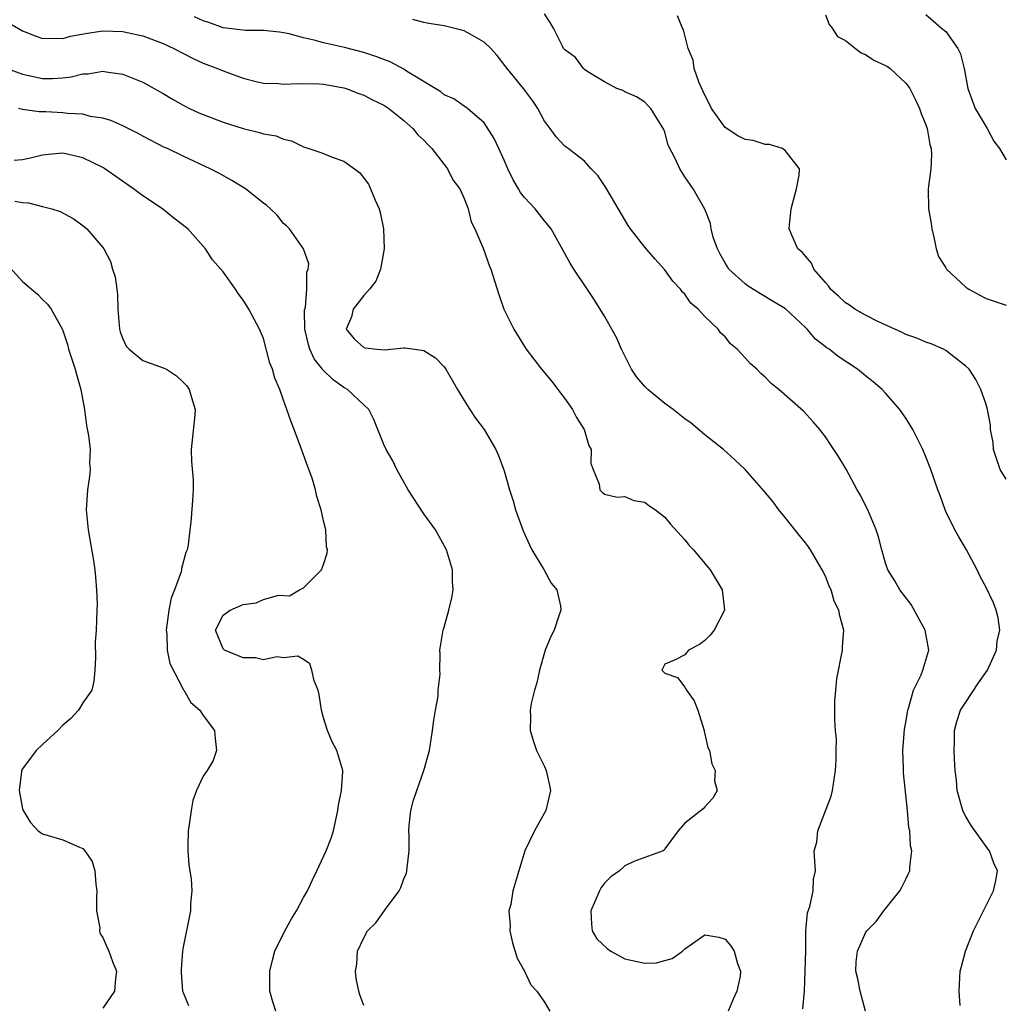
# Model space of a CAD drawing. Units: inches. Extents: x 2622000 to 2625000, y 1470000 to 1473000.
# Drawn here: x 2622701 to 2622799, y 1470726 to 1470824 of the extents above; entities that cross this region are included whole.
import ezdxf

# ---------------------------------------------------------------- set-up
doc = ezdxf.new("R2010")
doc.units = ezdxf.units.IN
doc.header["$MEASUREMENT"] = 0
doc.layers.add('LD26221470_2ft', color=190, linetype='Continuous')

msp = doc.modelspace()

# ---------------------------------------------------------------- linework, layer by layer
at = {"layer": 'LD26221470_2ft'}
for points, elevation in [([(2622794.43, 1470725.57), (2622794.321, 1470727), (2622794.426, 1470729), (2622794.558, 1470729.442), (2622794.963, 1470731), (2622795.763, 1470733), (2622797.745, 1470737), (2622797.979, 1470738.021), (2622798.136, 1470739), (2622797.765, 1470739.765), (2622797.363, 1470741), (2622797.186, 1470741.186), (2622797, 1470741.429), (2622795.514, 1470743.514), (2622795, 1470744.421), (2622794.776, 1470744.776), (2622794.692, 1470745), (2622794.125, 1470747), (2622794.045, 1470748.045), (2622793.936, 1470749), (2622793.861, 1470750.138), (2622793.83, 1470751), (2622793.857, 1470751.857), (2622793.858, 1470753), (2622794.104, 1470753.896), (2622794.468, 1470755), (2622795, 1470755.829), (2622796.267, 1470757.733), (2622797.147, 1470759), (2622797.293, 1470759.293), (2622798.047, 1470761), (2622798.111, 1470761.89), (2622798.369, 1470763), (2622798.225, 1470764.225), (2622798.002, 1470765), (2622797.731, 1470765.731), (2622797, 1470767.246), (2622796.398, 1470768.397), (2622796.119, 1470769), (2622795.07, 1470771), (2622794.291, 1470772.291), (2622793.908, 1470773), (2622793, 1470774.84), (2622792.927, 1470775), (2622792.427, 1470776.427), (2622792.2, 1470777), (2622791.492, 1470779), (2622791, 1470780.271), (2622790.693, 1470781), (2622789.693, 1470783), (2622789, 1470784.118), (2622788.423, 1470785), (2622787, 1470786.637), (2622786.665, 1470787), (2622785.758, 1470787.758), (2622785, 1470788.342), (2622784.19, 1470789), (2622782.285, 1470790.285), (2622781.36, 1470791), (2622781.14, 1470791.14), (2622780.021, 1470792.02), (2622779.166, 1470793), (2622779, 1470793.167), (2622777.016, 1470795.016), (2622775.777, 1470795.777), (2622774.521, 1470796.52), (2622773.3, 1470797.3), (2622773, 1470797.51), (2622771.39, 1470799), (2622771.229, 1470799.229), (2622771, 1470799.607), (2622770.497, 1470800.497), (2622770.232, 1470801), (2622769.82, 1470802.18), (2622769.605, 1470803), (2622769.55, 1470803.55), (2622768.98, 1470804.98), (2622767.837, 1470807), (2622767, 1470808.197), (2622766.492, 1470809), (2622766.053, 1470809.947), (2622765.343, 1470811.342), (2622765, 1470812.651), (2622764.912, 1470812.912), (2622763.615, 1470815), (2622763.297, 1470815.297), (2622763, 1470815.633), (2622762.164, 1470816.164), (2622761, 1470816.676), (2622760.805, 1470816.806), (2622760.229, 1470817), (2622759, 1470817.653), (2622757.341, 1470818.659), (2622757, 1470818.902), (2622756.887, 1470819), (2622756.106, 1470820.106), (2622755, 1470820.877), (2622754.906, 1470821), (2622754.789, 1470821.211), (2622753.92, 1470823), (2622753.586, 1470823.586), (2622753, 1470824.454)], 9518), ([(2622799, 1470778.056), (2622798.425, 1470779), (2622797.741, 1470781), (2622797.705, 1470781.705), (2622797.438, 1470783), (2622797.44, 1470783.44), (2622797.15, 1470785), (2622797, 1470785.485), (2622796.486, 1470787), (2622795.98, 1470787.98), (2622795.321, 1470789), (2622795, 1470789.323), (2622793.639, 1470790.361), (2622793, 1470790.87), (2622792.776, 1470791), (2622791.545, 1470791.545), (2622791, 1470791.711), (2622790.114, 1470792.115), (2622789, 1470792.478), (2622788.655, 1470792.655), (2622786.216, 1470793.784), (2622785, 1470794.403), (2622783.919, 1470795), (2622783.384, 1470795.384), (2622783, 1470795.614), (2622782.298, 1470796.298), (2622781.516, 1470797), (2622781.319, 1470797.319), (2622781, 1470797.662), (2622779.849, 1470799), (2622779.599, 1470799.599), (2622779, 1470800.282), (2622778.678, 1470800.679), (2622778.244, 1470801), (2622777.639, 1470802.361), (2622777.387, 1470803), (2622777.412, 1470803.413), (2622777.576, 1470805), (2622778.128, 1470807), (2622778.374, 1470808.374), (2622778.402, 1470809), (2622777, 1470810.804), (2622776.716, 1470811), (2622775.428, 1470811.428), (2622775, 1470811.417), (2622773.802, 1470811.802), (2622773, 1470811.924), (2622772.282, 1470812.282), (2622771, 1470813.115), (2622769.649, 1470815), (2622769.453, 1470815.453), (2622769, 1470816.326), (2622768.421, 1470817.579), (2622767.928, 1470819), (2622767.807, 1470819.808), (2622767.324, 1470821), (2622766.851, 1470822.851), (2622766.766, 1470823), (2622766.256, 1470824.256)], 9520), ([(2622781, 1470824.342), (2622781.37, 1470823.37), (2622781.685, 1470823), (2622782.197, 1470822.197), (2622783, 1470821.789), (2622784.012, 1470821), (2622784.544, 1470820.543), (2622785, 1470820.394), (2622785.815, 1470819.815), (2622787, 1470819.28), (2622787.184, 1470819.184), (2622787.466, 1470819), (2622789, 1470817.547), (2622789.406, 1470817), (2622789.944, 1470815.944), (2622790.369, 1470815), (2622790.523, 1470814.522), (2622791, 1470813.375), (2622791.135, 1470813), (2622791.406, 1470811.406), (2622791.548, 1470811), (2622791.577, 1470810.423), (2622791.495, 1470809), (2622791.256, 1470807.256), (2622791.234, 1470807), (2622791.279, 1470805), (2622791.543, 1470803.543), (2622791.61, 1470803), (2622791.813, 1470802.187), (2622792.044, 1470801), (2622792.256, 1470800.256), (2622793, 1470799.122), (2622793.065, 1470799), (2622795, 1470797.206), (2622795.301, 1470797), (2622796.379, 1470796.379), (2622797, 1470796.062), (2622799, 1470795.401)], 9522), ([(2622791, 1470824.37), (2622791.75, 1470823.75), (2622792.575, 1470823), (2622793, 1470822.667), (2622794.207, 1470821), (2622794.47, 1470820.47), (2622794.838, 1470819), (2622795.198, 1470817), (2622795.918, 1470815), (2622797.131, 1470813), (2622797.764, 1470811.764), (2622798.36, 1470811), (2622799, 1470809.888)], 9524), ([(2622699.572, 1470823.573), (2622701, 1470822.762), (2622702.251, 1470822.251), (2622703, 1470821.986), (2622703.978, 1470822.021), (2622705, 1470821.984), (2622705.785, 1470822.215), (2622707.47, 1470822.53), (2622709, 1470822.751), (2622711, 1470822.689), (2622711.419, 1470822.581), (2622713, 1470822.258), (2622715, 1470821.502), (2622716.068, 1470821), (2622717.996, 1470819.996), (2622719, 1470819.535), (2622720.439, 1470819), (2622721, 1470818.753), (2622723, 1470818.017), (2622724.287, 1470817.713), (2622725, 1470817.525), (2622726.518, 1470817.482), (2622727, 1470817.423), (2622728.488, 1470817.512), (2622730.544, 1470817.456), (2622731, 1470817.425), (2622733, 1470817.077), (2622733.254, 1470817), (2622734.505, 1470816.505), (2622735, 1470816.329), (2622735.868, 1470815.868), (2622737, 1470815.326), (2622737.487, 1470815), (2622739, 1470813.806), (2622739.9, 1470813), (2622740.389, 1470812.388), (2622741, 1470811.85), (2622741.4, 1470811.4), (2622741.792, 1470811), (2622743, 1470809.418), (2622743.338, 1470809), (2622743.879, 1470807.879), (2622744.572, 1470807), (2622745, 1470806.019), (2622745.391, 1470805), (2622745.706, 1470803.706), (2622746.065, 1470803), (2622746.87, 1470801.13), (2622747, 1470800.798), (2622747.456, 1470799.456), (2622747.656, 1470799), (2622748.447, 1470796.447), (2622748.946, 1470795), (2622749.95, 1470793), (2622751, 1470791.276), (2622751.183, 1470791), (2622752.708, 1470789), (2622753.76, 1470787.76), (2622754.352, 1470787), (2622755, 1470786.137), (2622755.802, 1470785), (2622756.211, 1470784.211), (2622756.975, 1470783), (2622757.42, 1470781.42), (2622757.671, 1470781), (2622757.625, 1470779.625), (2622757.849, 1470779), (2622758.443, 1470777.557), (2622758.527, 1470777), (2622758.754, 1470776.754), (2622759, 1470776.554), (2622760.245, 1470776.245), (2622761, 1470776.304), (2622761.906, 1470775.906), (2622763, 1470775.746), (2622763.419, 1470775.419), (2622764.053, 1470775), (2622765, 1470774.272), (2622765.567, 1470773.567), (2622767, 1470771.992), (2622767.439, 1470771.439), (2622767.843, 1470771), (2622769, 1470769.64), (2622769.51, 1470769), (2622770.697, 1470767), (2622770.948, 1470765), (2622769.904, 1470763), (2622769.51, 1470762.49), (2622769, 1470761.952), (2622768.439, 1470761.561), (2622767.351, 1470761), (2622767, 1470760.547), (2622766.02, 1470760.02), (2622765, 1470759.589), (2622764.696, 1470759), (2622765, 1470758.696), (2622766.258, 1470758.258), (2622767, 1470757.306), (2622767.15, 1470757), (2622767.932, 1470755.932), (2622768.283, 1470755), (2622768.915, 1470753), (2622768.92, 1470752.92), (2622769, 1470752.626), (2622769.285, 1470751.285), (2622769.434, 1470751), (2622769.668, 1470749.668), (2622770.025, 1470749), (2622769.961, 1470747.961), (2622770.199, 1470747), (2622769.772, 1470746.228), (2622769, 1470745.388), (2622768.831, 1470745.169), (2622767, 1470743.76), (2622766.321, 1470743), (2622765, 1470741.178), (2622764.935, 1470741.065), (2622764.844, 1470741), (2622761.913, 1470739.913), (2622761, 1470739.487), (2622760.467, 1470739), (2622759.614, 1470738.386), (2622759, 1470737.773), (2622758.666, 1470737.334), (2622758.497, 1470737), (2622757.629, 1470735), (2622757.677, 1470733.677), (2622757.766, 1470733), (2622758.231, 1470732.232), (2622759.253, 1470731.253), (2622759.604, 1470731), (2622761, 1470730.238), (2622763, 1470729.794), (2622764.161, 1470729.839), (2622765, 1470730.043), (2622765.74, 1470730.26), (2622766.758, 1470731), (2622767, 1470731.212), (2622767.761, 1470731.761), (2622769, 1470732.614), (2622770.381, 1470732.381), (2622771, 1470732.189), (2622771.552, 1470731.551), (2622771.914, 1470731), (2622772.253, 1470729.747), (2622772.546, 1470729), (2622772.501, 1470728.502), (2622772.165, 1470727), (2622771.797, 1470726.203), (2622771.311, 1470725)], 9512), ([(2622778.757, 1470725.243), (2622778.91, 1470727), (2622778.99, 1470729), (2622779.036, 1470731.037), (2622779.055, 1470733), (2622779.199, 1470734.801), (2622779.431, 1470735.431), (2622779.77, 1470737), (2622779.819, 1470738.181), (2622780.018, 1470739), (2622779.945, 1470739.944), (2622779.893, 1470741), (2622780.151, 1470741.849), (2622780.254, 1470743), (2622781.569, 1470746.432), (2622781.703, 1470747), (2622782.002, 1470749), (2622782.079, 1470750.079), (2622782.059, 1470751), (2622782.114, 1470752.115), (2622782.018, 1470753), (2622781.95, 1470754.05), (2622781.946, 1470755.946), (2622782.024, 1470757), (2622782.148, 1470758.148), (2622782.695, 1470761), (2622782.7, 1470761.3), (2622782.831, 1470763), (2622782.426, 1470764.426), (2622782.327, 1470765), (2622781.884, 1470765.884), (2622781.555, 1470767), (2622781.383, 1470767.383), (2622781, 1470768.372), (2622780.691, 1470769), (2622779.496, 1470771), (2622779.301, 1470771.301), (2622779, 1470771.707), (2622778.416, 1470772.416), (2622777, 1470774.222), (2622776.372, 1470775), (2622775.782, 1470775.782), (2622774.878, 1470776.877), (2622772.997, 1470779), (2622771.979, 1470779.979), (2622770.836, 1470781), (2622769, 1470782.471), (2622767.623, 1470783.623), (2622767, 1470784.06), (2622765.819, 1470785), (2622765, 1470785.598), (2622763.291, 1470787), (2622763, 1470787.291), (2622762.22, 1470788.22), (2622761.683, 1470789), (2622760.691, 1470791), (2622760.178, 1470792.178), (2622759, 1470794.304), (2622757.967, 1470795.967), (2622757.155, 1470797.155), (2622755.935, 1470799), (2622755.581, 1470799.581), (2622753.673, 1470803), (2622753.382, 1470803.382), (2622753, 1470803.809), (2622752.088, 1470805), (2622751, 1470806.132), (2622750.62, 1470806.62), (2622750.413, 1470807), (2622749.887, 1470807.887), (2622749.349, 1470809), (2622749, 1470809.861), (2622748.442, 1470811), (2622748.003, 1470812.003), (2622747, 1470813.579), (2622745.35, 1470815), (2622745, 1470815.228), (2622743.965, 1470815.965), (2622743, 1470816.377), (2622742.679, 1470816.679), (2622739.269, 1470818.73), (2622739, 1470818.912), (2622737.644, 1470819.644), (2622737, 1470819.874), (2622736.193, 1470820.193), (2622735, 1470820.573), (2622733.086, 1470821.086), (2622731, 1470821.561), (2622730.208, 1470821.791), (2622729, 1470822.036), (2622727.567, 1470822.433), (2622727, 1470822.542), (2622726.606, 1470822.606), (2622725, 1470822.791), (2622723.213, 1470822.787), (2622721, 1470823.051), (2622719.566, 1470823.566), (2622719, 1470823.738), (2622718.15, 1470824.15)], 9514), ([(2622785.002, 1470725), (2622784.455, 1470727), (2622784.228, 1470728.228), (2622784.02, 1470729), (2622784.068, 1470729.932), (2622784.187, 1470731), (2622785, 1470732.83), (2622785.113, 1470733), (2622786.044, 1470733.956), (2622786.825, 1470735), (2622788.412, 1470737), (2622788.62, 1470737.38), (2622789, 1470738.167), (2622789.285, 1470738.715), (2622789.398, 1470739), (2622789.401, 1470739.401), (2622789.598, 1470741), (2622789.488, 1470741.488), (2622789.404, 1470743), (2622789.322, 1470743.323), (2622789.175, 1470745), (2622788.766, 1470748.766), (2622788.769, 1470749.232), (2622788.713, 1470751), (2622788.874, 1470753.126), (2622789, 1470753.771), (2622789.199, 1470755), (2622789.325, 1470755.325), (2622789.786, 1470757), (2622790.53, 1470758.53), (2622790.701, 1470759), (2622791.293, 1470761), (2622790.946, 1470763), (2622789.543, 1470765.543), (2622788.427, 1470767), (2622787.921, 1470767.921), (2622787.233, 1470769), (2622787, 1470769.669), (2622786.609, 1470771), (2622786.286, 1470772.286), (2622786.065, 1470773), (2622785.227, 1470775), (2622784.47, 1470776.471), (2622784.168, 1470777), (2622783.052, 1470779.052), (2622782.31, 1470780.31), (2622781.52, 1470781.52), (2622781, 1470782.253), (2622780.431, 1470783), (2622779.78, 1470783.779), (2622778.821, 1470784.821), (2622776.367, 1470787), (2622775.598, 1470787.598), (2622775, 1470788.208), (2622774.569, 1470788.569), (2622774.156, 1470789), (2622773.541, 1470789.541), (2622773, 1470790.159), (2622772.201, 1470791), (2622771.557, 1470791.557), (2622771, 1470792.228), (2622770.589, 1470792.589), (2622770.297, 1470793), (2622769, 1470794.28), (2622768.328, 1470795), (2622767.6, 1470795.6), (2622767, 1470796.482), (2622766.729, 1470796.729), (2622766.547, 1470797), (2622765.794, 1470797.794), (2622765, 1470798.923), (2622764.014, 1470800.014), (2622763, 1470801.169), (2622761.587, 1470803), (2622761.351, 1470803.351), (2622761, 1470803.919), (2622759.13, 1470807.13), (2622758.319, 1470808.319), (2622757.666, 1470809), (2622757, 1470809.752), (2622755.38, 1470811), (2622755.153, 1470811.153), (2622755, 1470811.286), (2622754.166, 1470812.165), (2622753.577, 1470813), (2622753, 1470813.735), (2622752.354, 1470815), (2622751.813, 1470815.813), (2622750.903, 1470817), (2622749.277, 1470819), (2622749.165, 1470819.165), (2622748.289, 1470820.289), (2622747.646, 1470821), (2622747, 1470821.632), (2622745.591, 1470822.409), (2622745, 1470822.764), (2622743, 1470823.245), (2622741.489, 1470823.489), (2622741, 1470823.594), (2622739.873, 1470823.873)], 9516), ([(2622699.455, 1470819), (2622701, 1470818.414), (2622703, 1470818.011), (2622703.99, 1470818.01), (2622705, 1470818.057), (2622705.847, 1470818.153), (2622707, 1470818.45), (2622707.533, 1470818.467), (2622709, 1470818.733), (2622709.335, 1470818.665), (2622711, 1470818.438), (2622713, 1470817.616), (2622714.11, 1470817), (2622715, 1470816.49), (2622715.93, 1470815.93), (2622717, 1470815.33), (2622717.649, 1470815), (2622718.57, 1470814.57), (2622721, 1470813.636), (2622723, 1470812.996), (2622724.624, 1470812.624), (2622725, 1470812.481), (2622726.276, 1470812.276), (2622727, 1470811.952), (2622727.787, 1470811.787), (2622729, 1470811.198), (2622729.541, 1470811), (2622730.639, 1470810.639), (2622731, 1470810.506), (2622731.848, 1470810.152), (2622733, 1470809.748), (2622734.073, 1470809), (2622734.594, 1470808.594), (2622735.464, 1470807.464), (2622735.688, 1470807), (2622736.121, 1470805.879), (2622736.526, 1470805), (2622736.646, 1470804.646), (2622736.969, 1470803), (2622737.038, 1470801), (2622736.662, 1470799), (2622736.204, 1470797.795), (2622735.559, 1470797), (2622735, 1470796.347), (2622733.931, 1470795), (2622733.769, 1470794.231), (2622733.237, 1470793), (2622734.049, 1470792.049), (2622735, 1470791.164), (2622735.13, 1470791.13), (2622736.315, 1470791), (2622737.056, 1470790.944), (2622739, 1470791.144), (2622739.14, 1470791.14), (2622741, 1470790.881), (2622742.159, 1470790.159), (2622743, 1470789.253), (2622743.185, 1470789), (2622744.333, 1470787), (2622745, 1470785.876), (2622745.577, 1470785), (2622746.125, 1470784.125), (2622747.008, 1470783), (2622748.155, 1470781), (2622748.409, 1470780.409), (2622749, 1470778.875), (2622749.52, 1470777), (2622749.882, 1470775.882), (2622750.112, 1470775), (2622750.88, 1470772.88), (2622751.498, 1470771.498), (2622751.758, 1470771), (2622752.952, 1470769.048), (2622753.663, 1470767.663), (2622754.239, 1470767), (2622754.594, 1470765.406), (2622754.623, 1470765), (2622754.42, 1470764.419), (2622753.959, 1470763), (2622753.642, 1470762.358), (2622753.087, 1470761), (2622753, 1470760.754), (2622752.518, 1470759), (2622752.249, 1470757.751), (2622752.011, 1470757), (2622751.687, 1470755.687), (2622751.582, 1470755), (2622751.616, 1470754.384), (2622751.575, 1470753), (2622751.9, 1470751.9), (2622752.223, 1470751), (2622753, 1470749.396), (2622753.175, 1470749), (2622753.508, 1470747.508), (2622753.595, 1470747), (2622753.144, 1470745), (2622752.007, 1470743), (2622751.05, 1470741), (2622750.464, 1470739), (2622749.847, 1470737), (2622749.648, 1470735.648), (2622749.458, 1470735), (2622749.592, 1470733.592), (2622749.565, 1470733), (2622749.831, 1470731.831), (2622750.279, 1470730.279), (2622751.009, 1470729), (2622751.645, 1470727.645), (2622752.25, 1470727), (2622753, 1470725.905), (2622753.555, 1470725)], 9510), ([(2622735, 1470725.575), (2622734.619, 1470726.619), (2622734.497, 1470727), (2622734.251, 1470728.251), (2622734.182, 1470729), (2622734.308, 1470729.692), (2622734.371, 1470731), (2622735, 1470732.312), (2622735.369, 1470733), (2622736.192, 1470733.808), (2622737, 1470734.928), (2622737.04, 1470734.96), (2622737.178, 1470735.177), (2622738.524, 1470737), (2622738.682, 1470737.318), (2622739, 1470738.191), (2622739.245, 1470738.755), (2622739.305, 1470739), (2622739.322, 1470739.321), (2622739.509, 1470741), (2622739.517, 1470742.483), (2622739.479, 1470743), (2622739.52, 1470743.52), (2622739.687, 1470745), (2622739.967, 1470746.033), (2622740.281, 1470747), (2622740.993, 1470748.992), (2622741.549, 1470751), (2622741.861, 1470753), (2622741.988, 1470754.012), (2622742.15, 1470755), (2622742.407, 1470756.407), (2622742.43, 1470757), (2622742.61, 1470758.61), (2622742.569, 1470759), (2622742.617, 1470760.617), (2622742.575, 1470761), (2622742.896, 1470763), (2622743, 1470763.306), (2622743.492, 1470765), (2622743.776, 1470766.224), (2622743.9, 1470767), (2622743.854, 1470767.854), (2622743.836, 1470769), (2622743.239, 1470771), (2622742.132, 1470773), (2622741, 1470774.584), (2622739.435, 1470777), (2622738.299, 1470779), (2622737.881, 1470779.881), (2622737.23, 1470781), (2622737, 1470781.518), (2622736.41, 1470783), (2622735.987, 1470783.987), (2622735.491, 1470785), (2622735, 1470785.443), (2622733.372, 1470787), (2622733, 1470787.194), (2622731.936, 1470787.936), (2622730.937, 1470788.937), (2622730.904, 1470789), (2622730.049, 1470790.049), (2622729.624, 1470791), (2622729.481, 1470791.481), (2622729.129, 1470793), (2622729.11, 1470794.891), (2622729.124, 1470795), (2622729.186, 1470795.186), (2622729.334, 1470797), (2622729.312, 1470798.688), (2622729.477, 1470799), (2622729.517, 1470799.517), (2622729.003, 1470801), (2622727.604, 1470803), (2622727.304, 1470803.304), (2622727, 1470803.555), (2622726.357, 1470804.357), (2622725.707, 1470805), (2622725.33, 1470805.33), (2622725, 1470805.571), (2622723.201, 1470807), (2622721.84, 1470807.84), (2622720.555, 1470808.555), (2622719.687, 1470809), (2622717, 1470810.236), (2622715.446, 1470811), (2622715.132, 1470811.132), (2622713, 1470812.243), (2622712.519, 1470812.519), (2622711, 1470813.27), (2622709.797, 1470813.797), (2622709, 1470814.031), (2622707.78, 1470814.22), (2622707, 1470814.432), (2622705.492, 1470814.508), (2622705, 1470814.58), (2622703.331, 1470814.669), (2622703, 1470814.677), (2622702.663, 1470814.663), (2622701, 1470814.905), (2622700.599, 1470815)], 9508), ([(2622726.231, 1470725), (2622725.926, 1470725.925), (2622725.641, 1470727), (2622725.657, 1470729), (2622725.896, 1470730.104), (2622726.153, 1470731), (2622727.131, 1470733), (2622727.799, 1470734.201), (2622728.301, 1470735), (2622729, 1470736.332), (2622729.384, 1470737), (2622729.885, 1470738.115), (2622730.334, 1470739), (2622731.242, 1470741), (2622731.746, 1470742.254), (2622731.981, 1470743), (2622732.43, 1470745), (2622732.467, 1470745.533), (2622732.771, 1470747), (2622732.91, 1470748.91), (2622732.903, 1470749), (2622732.332, 1470751), (2622731.857, 1470751.857), (2622731.375, 1470753), (2622731, 1470754.246), (2622730.793, 1470755), (2622730.561, 1470756.561), (2622730.466, 1470757), (2622730.065, 1470757.935), (2622729.82, 1470759), (2622729.621, 1470759.621), (2622729, 1470760.082), (2622728.416, 1470760.416), (2622727, 1470760.247), (2622726.341, 1470760.341), (2622725, 1470760.049), (2622724.225, 1470760.225), (2622723, 1470760.225), (2622721.127, 1470761), (2622721, 1470761.134), (2622720.236, 1470763), (2622721, 1470764.481), (2622721.674, 1470765), (2622723, 1470765.559), (2622724.267, 1470765.733), (2622725, 1470766.046), (2622726.492, 1470766.492), (2622727.59, 1470766.41), (2622728.595, 1470767), (2622729, 1470767.205), (2622730.804, 1470769), (2622731, 1470769.548), (2622731.346, 1470770.654), (2622731.371, 1470771), (2622731.298, 1470771.298), (2622731.215, 1470773), (2622731, 1470773.888), (2622730.758, 1470775), (2622730.312, 1470776.313), (2622730.187, 1470777), (2622729.843, 1470778.157), (2622729.382, 1470779.382), (2622728.706, 1470781.294), (2622728.065, 1470783), (2622727.755, 1470783.755), (2622727.348, 1470785), (2622727, 1470785.94), (2622726.642, 1470787), (2622726.129, 1470788.129), (2622725.902, 1470789), (2622725.628, 1470789.628), (2622725, 1470792.058), (2622724.597, 1470793), (2622723.557, 1470795), (2622723.337, 1470795.337), (2622723, 1470795.908), (2622722.525, 1470796.525), (2622722.217, 1470797), (2622721, 1470798.733), (2622719.918, 1470799.918), (2622719.226, 1470801), (2622717.468, 1470803), (2622716.073, 1470804.073), (2622714.952, 1470805), (2622713, 1470806.292), (2622712.073, 1470807), (2622709.211, 1470809), (2622709, 1470809.129), (2622707, 1470810.086), (2622705, 1470810.54), (2622703.586, 1470810.413), (2622703, 1470810.343), (2622701.926, 1470810.074), (2622701, 1470809.878), (2622700.166, 1470809.834)], 9506), ([(2622700.218, 1470805.782), (2622701, 1470805.622), (2622701.61, 1470805.61), (2622703, 1470805.224), (2622703.916, 1470805), (2622704.735, 1470804.735), (2622706.031, 1470804.032), (2622707, 1470803.35), (2622707.405, 1470803), (2622709, 1470801.13), (2622709.087, 1470801), (2622709.761, 1470799.761), (2622709.972, 1470799), (2622710.237, 1470798.237), (2622710.383, 1470797), (2622710.463, 1470796.463), (2622710.509, 1470795), (2622710.676, 1470793), (2622710.729, 1470792.729), (2622711, 1470792.03), (2622711.322, 1470791.322), (2622711.631, 1470791), (2622713, 1470789.888), (2622715, 1470789.159), (2622715.344, 1470789), (2622716.342, 1470788.342), (2622717, 1470787.722), (2622717.355, 1470787.355), (2622717.591, 1470787), (2622717.825, 1470786.175), (2622718.201, 1470785), (2622718.142, 1470784.142), (2622717.809, 1470781), (2622717.821, 1470779.821), (2622718.006, 1470777.994), (2622718.012, 1470777), (2622717.921, 1470775.92), (2622717.769, 1470773.769), (2622717.666, 1470773), (2622717.506, 1470771.506), (2622717.408, 1470771), (2622717.272, 1470770.728), (2622716.856, 1470769.144), (2622716.85, 1470769), (2622716.816, 1470768.816), (2622716.152, 1470767), (2622715.804, 1470766.196), (2622715.586, 1470765), (2622715.31, 1470763), (2622715.369, 1470762.631), (2622715.415, 1470761), (2622715.679, 1470759.679), (2622717.032, 1470757.032), (2622717.07, 1470757), (2622717.786, 1470755.786), (2622718.673, 1470755), (2622719, 1470754.495), (2622720.124, 1470753), (2622720.188, 1470752.188), (2622720.332, 1470751), (2622719.989, 1470750.011), (2622719.399, 1470749), (2622719, 1470748.438), (2622718.32, 1470747), (2622717.982, 1470746.018), (2622717.796, 1470745), (2622717.614, 1470743.614), (2622717.51, 1470743), (2622717.467, 1470741.467), (2622717.471, 1470741), (2622717.573, 1470739.573), (2622717.805, 1470738.195), (2622717.857, 1470737), (2622717.735, 1470735.735), (2622717.726, 1470735), (2622717, 1470731.381), (2622716.952, 1470731), (2622716.807, 1470729.193), (2622716.822, 1470728.822), (2622716.956, 1470727), (2622717, 1470726.86), (2622717.553, 1470725.553)], 9504), ([(2622699.465, 1470799.465), (2622701, 1470797.756), (2622702.503, 1470796.503), (2622703, 1470795.963), (2622703.492, 1470795.492), (2622703.862, 1470795), (2622704.982, 1470792.982), (2622705.476, 1470791.476), (2622705.588, 1470791), (2622706.247, 1470789), (2622706.395, 1470788.395), (2622706.817, 1470787), (2622707.159, 1470785), (2622707.382, 1470783.382), (2622707.585, 1470782.415), (2622707.746, 1470781), (2622707.679, 1470779.679), (2622707.736, 1470779), (2622707.673, 1470778.327), (2622707.461, 1470777), (2622707.352, 1470775), (2622707.534, 1470773), (2622708.075, 1470769.925), (2622708.219, 1470769), (2622708.263, 1470768.263), (2622708.383, 1470767), (2622708.426, 1470765.574), (2622708.419, 1470765), (2622708.348, 1470763), (2622708.249, 1470761.751), (2622708.268, 1470760.268), (2622708.212, 1470759), (2622708.102, 1470757.898), (2622707.917, 1470757), (2622707, 1470755.734), (2622706.58, 1470755), (2622705.812, 1470754.188), (2622705, 1470753.532), (2622704.53, 1470753), (2622703, 1470751.608), (2622702.357, 1470751), (2622701, 1470749.152), (2622700.91, 1470749), (2622700.89, 1470748.89), (2622700.65, 1470747), (2622701, 1470745.173), (2622701.058, 1470745), (2622701.811, 1470743.811), (2622702.571, 1470743), (2622702.805, 1470742.805), (2622703, 1470742.681), (2622705, 1470742.084), (2622706.661, 1470741.339), (2622707, 1470741.228), (2622707.215, 1470741), (2622707.927, 1470739.927), (2622708.21, 1470739), (2622708.32, 1470737.68), (2622708.413, 1470737), (2622708.356, 1470736.356), (2622708.381, 1470735), (2622708.696, 1470733.304), (2622708.677, 1470733), (2622708.72, 1470732.719), (2622709, 1470732.364), (2622709.404, 1470731.404), (2622709.606, 1470731), (2622709.97, 1470729.97), (2622710.355, 1470729), (2622710.259, 1470728.259), (2622710.158, 1470727), (2622709, 1470725.287)], 9502)]:
    msp.add_lwpolyline(points, dxfattribs=dict(at, elevation=elevation))

doc.saveas('drawing.dxf')
